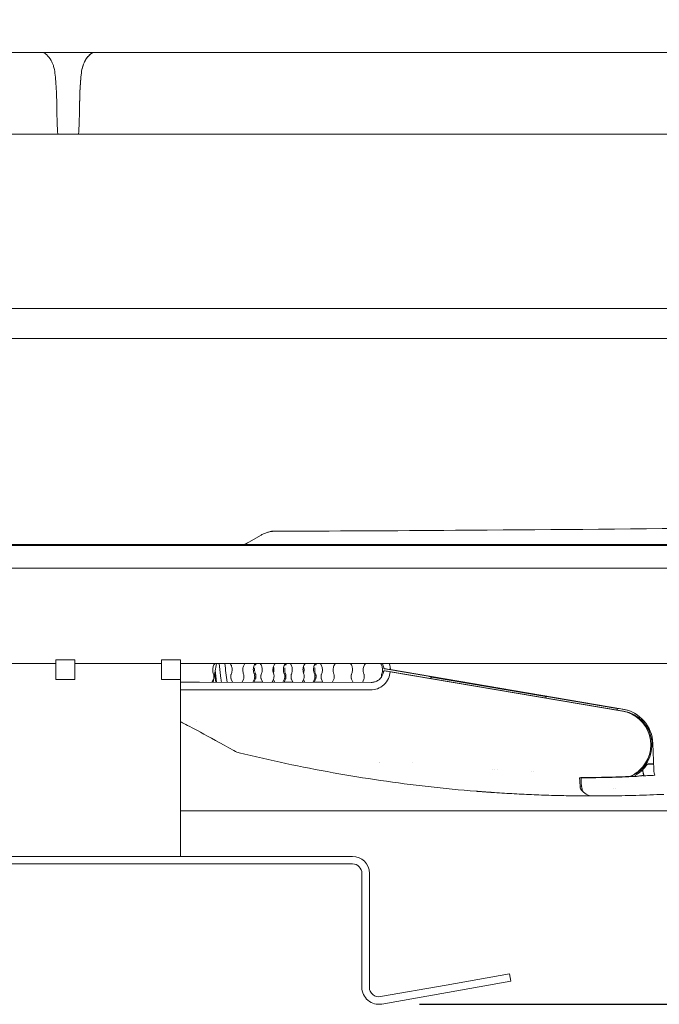
# Model space of a CAD drawing. Units: millimetres. Extents: x 0 to 4200, y 0 to 2970.
# Drawn here: x 2376 to 2545, y 2034 to 2294 of the extents above; entities that cross this region are included whole.
import ezdxf

# ---------------------------------------------------------------- set-up
doc = ezdxf.new("R2010")
doc.units = ezdxf.units.MM
doc.header["$LTSCALE"] = 10
doc.layers.add('Dimensions(ISO)', color=1, linetype='Continuous', lineweight=25, true_color=0xff0000)
doc.layers.add('Visible Edges(ISO)', color=7, linetype='Continuous', lineweight=20, true_color=0x262659)
doc.styles.add('Ropox', font='arial.ttf')
doc.dimstyles.new('Ropox', dxfattribs={"dimscale": 10, "dimtxt": 3.5, "dimasz": 2.5, "dimexe": 3.175, "dimexo": 1, "dimgap": 0.762, "dimtad": 1, "dimdec": 0, "dimlfac": 0.1, "dimrnd": 1e-08, "dimtxsty": 'Ropox', "dimcen": 0.09, "dimdle": 10, "dimclrd": 1, "dimclre": 1, "dimclrt": 1, "dimadec": 1, "dimazin": 2, "dimtfac": 1, "dimtmove": 0, "dimatfit": 3, "dimfxl": 1, "dimtolj": 1, "dimtzin": 0, "dimlwd": 25, "dimlwe": 25, "dimarcsym": 0})

# ---------------------------------------------------------------- blocks, each defined once
blk = doc.blocks.new('*D10')
at = {"layer": 'Defpoints', "color": 0, "linetype": 'Continuous', "transparency": 16777216}
for p in [(3088.37, 2460.47), (2471.65, 2033.85), (3628.68, 2033.85)]:
    blk.add_point(p, dxfattribs=at)
at = {"layer": 'Dimensions(ISO)', "color": 1, "linetype": 'Continuous', "lineweight": 25, "transparency": 16777216}
for p, q in [((3098.37, 2460.47), (3660.43, 2460.47)), ((3628.68, 2435.47), (3628.68, 2058.85)), ((2481.65, 2033.85), (3660.43, 2033.85))]:
    blk.add_line(p, q, dxfattribs=at)
at = {"layer": 'Dimensions(ISO)', "color": 1, "linetype": 'Continuous', "transparency": 16777216}
for points in [[(3624.52, 2435.47), (3632.85, 2435.47), (3628.68, 2460.47)], [(3624.52, 2058.85), (3632.85, 2058.85), (3628.68, 2033.85)]]:
    blk.add_solid(points, dxfattribs=at)
at = {"layer": 'Dimensions(ISO)', "color": 1, "linetype": 'Continuous', "lineweight": 25, "transparency": 16777216, "insert": (3585.3, 2189.27), "char_height": 35, "attachment_point": 1, "rotation": 90, "style": 'Ropox'}
blk.add_mtext('\\A1;43cm', dxfattribs=at)

msp = doc.modelspace()

# ---------------------------------------------------------------- linework, layer by layer
at = {"layer": 'Visible Edges(ISO)'}
for p, q in [((2077.87, 2285.48), (2698.87, 2285.48)), ((2698.87, 2263.92), (2077.87, 2263.92)), ((2077.87, 2217.77), (2698.87, 2217.77)), ((2077.87, 2209.92), (2698.87, 2209.92)), ((2436.44, 2156), (2439.72, 2157.89)), ((2663.64, 2155.17), (2077.87, 2155.17)), ((2626.37, 2155.42), (2150.37, 2155.42)), ((2663.64, 2149.17), (2077.87, 2149.17)), ((2362.37, 2123.92), (2385.37, 2123.92)), ((2385.37, 2124.87), (2385.37, 2119.68)), ((2390.37, 2124.87), (2385.37, 2124.87)), ((2390.37, 2124.87), (2390.37, 2119.68)), ((2390.37, 2123.92), (2413.37, 2123.92)), ((2413.37, 2124.87), (2413.37, 2119.68)), ((2418.37, 2124.87), (2413.37, 2124.87)), ((2418.37, 2124.87), (2418.37, 2119.68)), ((2418.37, 2123.92), (3061.5, 2123.92)), ((2427.9, 2123.92), (2427.01, 2118.98)), ((2428.63, 2123.92), (2429.06, 2119.94)), ((2472.28, 2122.57), (2472.33, 2122.53)), ((2472.45, 2122.48), (2483.95, 2120.54)), ((2427.09, 2119.8), (2426.69, 2118.98)), ((2427.19, 2120.77), (2427.18, 2120.18)), ((2427.46, 2121.5), (2427.46, 2121.5)), ((2427.58, 2122.18), (2427.58, 2122.18)), ((2427.58, 2122.15), (2427.93, 2118.98)), ((2431.7, 2120.74), (2431.7, 2120.2)), ((2431.79, 2119.82), (2432.17, 2118.97)), ((2435.05, 2119.79), (2434.66, 2118.97)), ((2435.15, 2120.76), (2435.14, 2120.17)), ((2437.92, 2119.84), (2437.53, 2118.96)), ((2438.22, 2119.86), (2437.8, 2118.96)), ((2438, 2120.22), (2437.99, 2120.81)), ((2438.3, 2120.78), (2438.3, 2120.24)), ((2439.67, 2120.73), (2439.67, 2120.19)), ((2439.75, 2119.81), (2440.14, 2118.96)), ((2443.02, 2119.78), (2442.62, 2118.96)), ((2443.12, 2120.75), (2443.11, 2120.16)), ((2445.88, 2119.83), (2445.49, 2118.96)), ((2446.18, 2119.85), (2445.77, 2118.95)), ((2445.96, 2120.21), (2445.95, 2120.8)), ((2446.27, 2120.78), (2446.27, 2120.23)), ((2447.63, 2120.72), (2447.63, 2120.18)), ((2447.71, 2119.8), (2448.1, 2118.95)), ((2450.98, 2119.77), (2450.58, 2118.95)), ((2451.08, 2120.75), (2451.07, 2120.15)), ((2453.85, 2119.82), (2453.45, 2118.95)), ((2454.15, 2119.84), (2453.73, 2118.95)), ((2453.92, 2120.2), (2453.91, 2120.79)), ((2454.23, 2120.77), (2454.23, 2120.23)), ((2455.59, 2120.71), (2455.59, 2120.17)), ((2455.67, 2119.79), (2456.06, 2118.94)), ((2458.94, 2119.76), (2458.55, 2118.94)), ((2459.04, 2120.74), (2459.03, 2120.14)), ((2463.56, 2120.7), (2463.56, 2120.16)), ((2463.64, 2119.78), (2464.03, 2118.93)), ((2466.91, 2119.75), (2466.51, 2118.93)), ((2467.01, 2120.73), (2467, 2120.13)), ((2471.52, 2120.69), (2471.52, 2120.3)), ((2472.36, 2122.01), (2472.49, 2122.01)), ((2472.54, 2122.01), (2535.64, 2111.33)), ((2535.35, 2111.33), (2473.86, 2121.73)), ((2535.44, 2111.87), (2473.91, 2122.3)), ((2484.75, 2120.32), (2484.3, 2120.47)), ((2484.49, 2119.98), (2484.75, 2120.32)), ((2484.75, 2120.32), (2514.95, 2115.21)), ((2390.37, 2119.68), (2385.37, 2119.68)), ((2418.37, 2119.68), (2413.37, 2119.68)), ((2418.37, 2075.42), (2418.37, 2119.68)), ((2423.33, 2118.98), (2468.85, 2118.93)), ((2423.42, 2118.98), (2468.91, 2118.93)), ((2429.17, 2119.33), (2429.25, 2118.97)), ((2437.83, 2119.02), (2440.11, 2119.01)), ((2440.11, 2119.02), (2437.83, 2119.02)), ((2442.64, 2119.01), (2443.31, 2119.01)), ((2443.31, 2119.01), (2442.65, 2119.01)), ((2443.33, 2118.96), (2442.98, 2119.7)), ((2445.79, 2119.01), (2448.08, 2119.01)), ((2448.08, 2119.01), (2445.79, 2119.01)), ((2450.61, 2119), (2451.27, 2119)), ((2451.27, 2119), (2450.61, 2119)), ((2451.3, 2118.95), (2450.94, 2119.69)), ((2453.76, 2119), (2456.04, 2119)), ((2456.04, 2119), (2453.76, 2119)), ((2423.14, 2116.98), (2468.66, 2116.93)), ((2514.94, 2115.24), (2515.02, 2114.82)), ((2515.22, 2115.2), (2533.84, 2112.05)), ((2534.1, 2112.04), (2533.8, 2111.64)), ((2534.42, 2111.99), (2535.73, 2111.77)), ((2422.57, 2108.62), (2422.57, 2108.62)), ((2543.38, 2102.77), (2543.62, 2095.88)), ((2471.06, 2097.75), (2471.05, 2097.75)), ((2471.09, 2097.75), (2471.08, 2097.75)), ((2479.65, 2097.63), (2479.65, 2097.63)), ((2541.97, 2097.3), (2541.99, 2097.31)), ((2542.17, 2097.34), (2543.57, 2097.34)), ((2542.19, 2097.35), (2543.57, 2097.35)), ((2501.03, 2095.83), (2501.03, 2095.83)), ((2501.57, 2095.8), (2501.57, 2095.8)), ((2502.23, 2095.77), (2502.23, 2095.77)), ((2511.18, 2095.41), (2511.18, 2095.41)), ((2511.67, 2095.39), (2511.67, 2095.39)), ((2538.65, 2094.31), (2538.71, 2094.03)), ((2540.4, 2095.58), (2540.43, 2095.59)), ((2540.7, 2095.44), (2540.9, 2094.52)), ((2540.72, 2095.46), (2540.95, 2094.45)), ((2543.85, 2094.36), (2543.7, 2094.93)), ((2524.68, 2091.43), (2524.68, 2091.43)), ((2526.99, 2088.89), (2526.99, 2088.89)), ((2532.89, 2090.79), (2532.89, 2090.79)), ((2533.55, 2090.81), (2533.55, 2090.81)), ((2418.37, 2084.92), (2558.5, 2084.92)), ((2312.87, 2072.92), (2463.87, 2072.92)), ((2418.37, 2075.42), (2418.37, 2072.92)), ((2312.87, 2070.92), (2463.87, 2070.92)), ((2466.37, 2038.29), (2466.37, 2068.42)), ((2468.37, 2038.29), (2468.37, 2068.42)), ((2488.67, 2038.89), (2505.41, 2041.84)), ((2505.76, 2039.87), (2505.41, 2041.84)), ((2505.76, 2039.87), (2489.02, 2036.92)), ((2488.67, 2038.89), (2471.3, 2035.82)), ((2471.65, 2033.85), (2489.02, 2036.92))]:
    msp.add_line(p, q, dxfattribs=at)
at = {"layer": 'Visible Edges(ISO)', "flags": 128}
msp.add_lwpolyline([(2537.69, 2094.17), (2537.67, 2094.16), (2537.66, 2094.15), (2537.64, 2094.15), (2537.63, 2094.14), (2537.61, 2094.14), (2537.6, 2094.13), (2537.58, 2094.12), (2537.57, 2094.12), (2537.56, 2094.11), (2537.54, 2094.11), (2537.53, 2094.1), (2537.52, 2094.1), (2537.5, 2094.09), (2537.49, 2094.09), (2537.48, 2094.08), (2537.47, 2094.08), (2537.46, 2094.08), (2537.45, 2094.07), (2537.44, 2094.07), (2537.43, 2094.06), (2537.42, 2094.06), (2537.41, 2094.06), (2537.4, 2094.05), (2537.4, 2094.05)], dxfattribs=at)
at = {"layer": 'Visible Edges(ISO)'}
for centre, radius, start, end in [((2432.44, 2162.92), 8, 290.3641, 300), ((2463.87, 2068.42), 4.5, 0, 90), ((2463.87, 2068.42), 2.5, 0, 90), ((2470.87, 2038.29), 4.5, 180, 280), ((2470.87, 2038.29), 2.5, 180, 280)]:
    msp.add_arc(centre, radius, start, end, dxfattribs=at)
for centre, major_axis, ratio, start_param, end_param in [((2472.5, 2122.78), (0.02, 0.3), 0.996233, 2.614885, 3.042357), ((2426.28, 2120.18), (-0.594, -0.686), 0.97863, 1.840661, 2.277275), ((2426.29, 2120.77), (0.561, 0.715), 0.977895, 5.366307, 5.790914), ((2434.25, 2120.17), (-0.594, -0.686), 0.97863, 1.840661, 2.277275), ((2434.26, 2120.76), (0.561, 0.715), 0.977895, 5.366277, 5.790886), ((2437.09, 2120.81), (-0.494, 0.758), 0.986685, 4.141299, 4.565924), ((2437.1, 2120.21), (0.555, -0.713), 0.987173, 0.481797, 0.918415), ((2442.21, 2120.16), (-0.594, -0.686), 0.97863, 1.840661, 2.277275), ((2442.22, 2120.75), (0.561, 0.715), 0.977895, 5.366277, 5.790886), ((2445.05, 2120.8), (-0.494, 0.758), 0.986685, 4.141298, 4.565925), ((2445.06, 2120.21), (0.555, -0.713), 0.987173, 0.481797, 0.918415), ((2450.17, 2120.15), (-0.594, -0.686), 0.97863, 1.840661, 2.277275), ((2450.18, 2120.75), (0.561, 0.715), 0.977895, 5.366277, 5.790886), ((2453.02, 2120.79), (-0.494, 0.758), 0.986685, 4.141299, 4.565923), ((2453.03, 2120.2), (0.555, -0.713), 0.987173, 0.481797, 0.918415), ((2458.14, 2120.14), (-0.594, -0.686), 0.97863, 1.840661, 2.277275), ((2458.15, 2120.74), (0.561, 0.715), 0.977895, 5.366277, 5.790886), ((2466.1, 2120.13), (-0.594, -0.686), 0.97863, 1.840661, 2.277275), ((2466.11, 2120.73), (0.561, 0.715), 0.977895, 5.366291, 5.790901), ((2472.49, 2121.71), (-0.075, 0.291), 0.994751, 5.864445, 6.034714), ((2483.96, 2120.53), (0.334, -0.057), 0.016467, 0.102375, 1.62233), ((2424.02, 2118.98), (-7.26, 0.01), 0.000434, 0.678423, 1.474831), ((2424.02, 2118.98), (6.26, -0.01), 0.000434, 3.585444, 4.616424), ((2434.56, 2119.02), (7.26, -0.01), 0.000434, 1.513142, 1.513144), ((2434.56, 2119.02), (-6.26, 0.01), 0.000434, 4.645508, 4.645511), ((2424.02, 2116.98), (9.21, -0.01), 0.000434, 4.051755, 4.616424), ((2515.26, 2115.19), (-0.314, 0.054), 0.017434, 4.813188, 6.289394), ((2533.82, 2112.05), (0.334, -0.057), 0.01642, 4.779678, 5.605359), ((2534.43, 2111.98), (0.334, -0.057), 0.016455, 1.622191, 3.132938), ((2533.88, 2102.45), (2.25, -8.72), 0.994751, 0.467775, 2.722783), ((2533.88, 2102.46), (-2.39, 9.25), 0.994751, 4.493398, 5.864244), ((2534.17, 2102.45), (2.25, -8.72), 0.994751, 0.148936, 2.722783), ((2534.19, 2102.46), (-2.36, 9.14), 0.994751, 5.678245, 5.864244), ((2542.17, 2096.84), (-0.133, 0.482), 0.995046, 6.01341, 6.976133), ((2542.19, 2096.85), (-0.133, 0.482), 0.995046, 6.013419, 6.438326), ((2462.76, 2532.32), (99.47, -433.74), 0.885414, 6.222405, 6.225358), ((2540.23, 2094.05), (-0.764, -0.017), 0.254468, 5.068046, 5.2127), ((2540.5, 2095.4), (-0.035, 0.197), 0.994925, 4.754504, 6.84707), ((2540.53, 2095.42), (0.035, -0.197), 0.994925, 1.611788, 3.472712), ((2540.7, 2094.48), (-0.063, 0.199), 0.953038, 2.892768, 4.614755), ((2540.75, 2094.41), (-0.063, 0.199), 0.953038, 2.899139, 4.614755), ((2543.68, 2095.9), (0.034, -1), 0.061007, 4.735049, 6.023704), ((3272.08, 2087.1), (-748.15, 9.32), 0.252331, 0.014752, 0.028189), ((2524.78, 2090.72), (-0.186, -0.074), 0.997291, 6.282107, 6.282158)]:
    msp.add_ellipse(centre, major_axis=major_axis, ratio=ratio, start_param=start_param, end_param=end_param, dxfattribs=at)
for points, knots in [([(2385.64, 2271.38), (2385.62, 2272.44), (2385.6, 2273.48), (2385.53, 2275.45), (2385.48, 2276.37), (2385.37, 2278.07), (2385.3, 2278.82), (2385.14, 2280.2), (2385.07, 2280.79), (2384.79, 2281.87), (2384.7, 2282.22), (2384.3, 2283.14), (2384.1, 2283.6), (2383.24, 2284.64), (2382.84, 2285.07), (2382.22, 2285.48)], [0, 0, 0, 0, 0.30801, 0.30801, 0.61602, 0.61602, 0.92403, 0.92403, 1.232039, 1.232039, 1.360349, 1.360349, 1.444056, 1.444056, 1.486659, 1.486659, 1.486659, 1.486659]), ([(2391.66, 2271.38), (2391.68, 2272.44), (2391.7, 2273.48), (2391.77, 2275.45), (2391.82, 2276.37), (2391.93, 2278.07), (2391.99, 2278.82), (2392.16, 2280.2), (2392.23, 2280.79), (2392.51, 2281.87), (2392.6, 2282.22), (2393, 2283.14), (2393.2, 2283.6), (2394.06, 2284.64), (2394.46, 2285.07), (2395.08, 2285.48)], [0, 0, 0, 0, 0.30801, 0.30801, 0.61602, 0.61602, 0.92403, 0.92403, 1.232039, 1.232039, 1.360349, 1.360349, 1.444056, 1.444056, 1.486659, 1.486659, 1.486659, 1.486659]), ([(2395.08, 2285.48), (2395.08, 2285.47), (2395.07, 2285.46), (2394.52, 2285.1), (2394.16, 2284.74), (2393.5, 2283.98), (2393.28, 2283.62), (2392.9, 2282.93), (2392.78, 2282.64), (2392.55, 2282.02), (2392.47, 2281.74), (2392.24, 2280.81), (2392.17, 2280.26), (2392.01, 2278.95), (2391.94, 2278.21), (2391.83, 2276.54), (2391.78, 2275.62), (2391.71, 2273.67), (2391.68, 2272.63), (2391.66, 2271.51), (2391.66, 2271.45), (2391.66, 2271.38)], [0.159911, 0.159911, 0.159911, 0.159911, 0.160578, 0.160578, 0.197237, 0.197237, 0.24923, 0.24923, 0.318574, 0.318574, 0.422264, 0.422264, 0.703722, 0.703722, 1.011737, 1.011737, 1.319752, 1.319752, 1.627767, 1.627767, 1.646779, 1.646779, 1.646779, 1.646779]), ([(2385.9, 2263.92), (2385.84, 2264.86), (2385.78, 2265.93), (2385.69, 2268.36), (2385.66, 2269.76), (2385.64, 2271.25), (2385.64, 2271.32), (2385.64, 2271.38)], [1.3775694, 1.3775694, 1.3775694, 1.3775694, 1.7735507, 1.7735507, 2.2219655, 2.2219655, 2.2420738, 2.2420738, 2.2420738, 2.2420738]), ([(2385.9, 2263.92), (2385.84, 2264.87), (2385.78, 2265.94), (2385.69, 2268.39), (2385.66, 2269.8), (2385.64, 2271.28), (2385.64, 2271.33), (2385.64, 2271.38)], [1.3791014, 1.3791014, 1.3791014, 1.3791014, 1.7773476, 1.7773476, 2.2257291, 2.2257291, 2.2419076, 2.2419076, 2.2419076, 2.2419076]), ([(2391.4, 2263.92), (2391.46, 2264.87), (2391.52, 2265.94), (2391.61, 2268.39), (2391.64, 2269.8), (2391.66, 2271.28), (2391.66, 2271.33), (2391.66, 2271.38)], [1.3791014, 1.3791014, 1.3791014, 1.3791014, 1.7773476, 1.7773476, 2.2257291, 2.2257291, 2.2419076, 2.2419076, 2.2419076, 2.2419076]), ([(2698.87, 2161.84), (2674.53, 2161.38), (2650.13, 2160.96), (2580.95, 2159.94), (2536.05, 2159.44), (2474.9, 2159.04), (2458.69, 2158.95), (2442.47, 2158.9)], [66.041799, 66.041799, 66.041799, 66.041799, 73.4062, 73.4062, 86.899329, 86.899329, 91.765502, 91.765502, 91.765502, 91.765502]), ([(2442.84, 2158.9), (2442.79, 2158.89), (2442.71, 2158.88), (2442.51, 2158.86), (2442.41, 2158.85), (2442.18, 2158.81), (2442.04, 2158.78), (2441.65, 2158.69), (2441.36, 2158.61), (2440.76, 2158.4), (2440.45, 2158.27), (2440, 2158.05), (2439.86, 2157.97), (2439.72, 2157.89)], [0.6864369, 0.6864369, 0.6864369, 0.6864369, 0.8134335, 0.8134335, 0.8972397, 0.8972397, 0.9754454, 0.9754454, 1.0928832, 1.0928832, 1.2022497, 1.2022497, 1.2537135, 1.2537135, 1.2537135, 1.2537135]), ([(2427.12, 2121.14), (2426.98, 2121.46), (2426.91, 2121.8), (2426.88, 2122.58), (2426.97, 2122.93), (2427.16, 2123.44), (2427.29, 2123.69), (2427.47, 2123.92)], [0.0000606, 0.0000606, 0.0000606, 0.0000606, 0.105157, 0.105157, 0.2377983, 0.2377983, 0.3914615, 0.3914615, 0.3914615, 0.3914615]), ([(2431.78, 2121.1), (2431.91, 2121.38), (2431.99, 2121.69), (2432.05, 2122.3), (2432.03, 2122.62), (2431.9, 2123.21), (2431.78, 2123.5), (2431.59, 2123.82), (2431.56, 2123.87), (2431.52, 2123.92)], [0, 0, 0, 0, 0.0927128, 0.0927128, 0.1848952, 0.1848952, 0.2760385, 0.2760385, 0.2949019, 0.2949019, 0.2949019, 0.2949019]), ([(2435.08, 2121.13), (2434.95, 2121.44), (2434.87, 2121.77), (2434.84, 2122.58), (2434.95, 2122.95), (2435.13, 2123.45), (2435.27, 2123.7), (2435.44, 2123.92)], [0.0000611, 0.0000611, 0.0000611, 0.0000611, 0.1020247, 0.1020247, 0.2470979, 0.2470979, 0.4162329, 0.4162329, 0.4162329, 0.4162329]), ([(2438.13, 2123.92), (2438.03, 2123.78), (2437.94, 2123.62), (2437.71, 2123.09), (2437.64, 2122.73), (2437.64, 2122.16), (2437.66, 2121.96), (2437.75, 2121.56), (2437.82, 2121.37), (2437.9, 2121.18)], [0.9928092, 0.9928092, 0.9928092, 0.9928092, 1.0628568, 1.0628568, 1.1795614, 1.1795614, 1.2450286, 1.2450286, 1.3104264, 1.3104264, 1.3104264, 1.3104264]), ([(2438.01, 2122.78), (2437.99, 2122.64), (2437.98, 2122.49), (2437.97, 2122.16), (2437.99, 2121.96), (2438.03, 2121.77)], [0.3240279, 0.3240279, 0.3240279, 0.3240279, 0.3675476, 0.3675476, 0.4253057, 0.4253057, 0.4253057, 0.4253057]), ([(2439.75, 2121.09), (2439.87, 2121.38), (2439.95, 2121.68), (2440.01, 2122.29), (2439.99, 2122.61), (2439.86, 2123.21), (2439.74, 2123.49), (2439.55, 2123.81), (2439.52, 2123.87), (2439.48, 2123.92)], [0, 0, 0, 0, 0.0927128, 0.0927128, 0.1848952, 0.1848952, 0.2760385, 0.2760385, 0.2960157, 0.2960157, 0.2960157, 0.2960157]), ([(2443.41, 2123.92), (2443.2, 2123.65), (2443.06, 2123.36), (2442.89, 2122.87), (2442.81, 2122.53), (2442.84, 2121.77), (2442.91, 2121.43), (2443.05, 2121.13)], [-0.3845055, -0.3845055, -0.3845055, -0.3845055, -0.2325567, -0.2325567, -0.1024493, -0.1024493, -0.0000611, -0.0000611, -0.0000611, -0.0000611]), ([(2442.96, 2121.35), (2443.01, 2121.49), (2443.04, 2121.62), (2443.11, 2121.96), (2443.12, 2122.17), (2443.1, 2122.63), (2443.06, 2122.88), (2442.98, 2123.13)], [0.0194298, 0.0194298, 0.0194298, 0.0194298, 0.062618, 0.062618, 0.125302, 0.125302, 0.2029952, 0.2029952, 0.2029952, 0.2029952]), ([(2446.1, 2123.92), (2446, 2123.78), (2445.9, 2123.61), (2445.68, 2123.08), (2445.6, 2122.72), (2445.6, 2122.15), (2445.63, 2121.95), (2445.71, 2121.55), (2445.78, 2121.36), (2445.87, 2121.17)], [0.9912735, 0.9912735, 0.9912735, 0.9912735, 1.0628568, 1.0628568, 1.1795614, 1.1795614, 1.2450287, 1.2450287, 1.3104265, 1.3104265, 1.3104265, 1.3104265]), ([(2445.98, 2122.78), (2445.95, 2122.63), (2445.94, 2122.49), (2445.94, 2122.15), (2445.95, 2121.95), (2445.99, 2121.76)], [0.3240279, 0.3240279, 0.3240279, 0.3240279, 0.3675476, 0.3675476, 0.4253062, 0.4253062, 0.4253062, 0.4253062]), ([(2447.71, 2121.09), (2447.84, 2121.37), (2447.92, 2121.67), (2447.98, 2122.29), (2447.96, 2122.6), (2447.82, 2123.2), (2447.71, 2123.49), (2447.52, 2123.81), (2447.48, 2123.87), (2447.44, 2123.92)], [0, 0, 0, 0, 0.0927128, 0.0927128, 0.1848952, 0.1848952, 0.2760385, 0.2760385, 0.2971324, 0.2971324, 0.2971324, 0.2971324]), ([(2451.01, 2121.12), (2450.93, 2121.3), (2450.87, 2121.5), (2450.79, 2121.9), (2450.78, 2122.11), (2450.8, 2122.67), (2450.89, 2123.03), (2451.14, 2123.59), (2451.26, 2123.77), (2451.38, 2123.92)], [0.0000611, 0.0000611, 0.0000611, 0.0000611, 0.0622974, 0.0622974, 0.1246606, 0.1246606, 0.2346716, 0.2346716, 0.3097791, 0.3097791, 0.3097791, 0.3097791]), ([(2450.92, 2121.34), (2450.97, 2121.48), (2451.01, 2121.61), (2451.07, 2121.95), (2451.08, 2122.16), (2451.07, 2122.62), (2451.02, 2122.87), (2450.94, 2123.12)], [0.0194298, 0.0194298, 0.0194298, 0.0194298, 0.062618, 0.062618, 0.125302, 0.125302, 0.2029952, 0.2029952, 0.2029952, 0.2029952]), ([(2454.07, 2123.92), (2453.97, 2123.78), (2453.87, 2123.61), (2453.64, 2123.07), (2453.57, 2122.71), (2453.57, 2122.14), (2453.59, 2121.94), (2453.68, 2121.54), (2453.74, 2121.35), (2453.83, 2121.16)], [0.9897243, 0.9897243, 0.9897243, 0.9897243, 1.0628569, 1.0628569, 1.1795615, 1.1795615, 1.2450287, 1.2450287, 1.3104265, 1.3104265, 1.3104265, 1.3104265]), ([(2453.94, 2122.77), (2453.92, 2122.62), (2453.9, 2122.48), (2453.9, 2122.14), (2453.92, 2121.94), (2453.95, 2121.75)], [0.3240279, 0.3240279, 0.3240279, 0.3240279, 0.3675476, 0.3675476, 0.425306, 0.425306, 0.425306, 0.425306]), ([(2455.67, 2121.08), (2455.8, 2121.36), (2455.88, 2121.66), (2455.94, 2122.28), (2455.92, 2122.59), (2455.79, 2123.19), (2455.67, 2123.48), (2455.48, 2123.8), (2455.44, 2123.86), (2455.39, 2123.92)], [0, 0, 0, 0, 0.0927128, 0.0927128, 0.1848952, 0.1848952, 0.2760385, 0.2760385, 0.2982519, 0.2982519, 0.2982519, 0.2982519]), ([(2459.35, 2123.92), (2459.26, 2123.81), (2459.18, 2123.69), (2458.93, 2123.25), (2458.82, 2122.91), (2458.74, 2122.31), (2458.74, 2122.06), (2458.81, 2121.57), (2458.87, 2121.33), (2458.97, 2121.11)], [-0.3027228, -0.3027228, -0.3027228, -0.3027228, -0.2575134, -0.2575134, -0.1503725, -0.1503725, -0.0751951, -0.0751951, -0.0000611, -0.0000611, -0.0000611, -0.0000611]), ([(2463.64, 2121.07), (2463.76, 2121.35), (2463.84, 2121.65), (2463.9, 2122.27), (2463.88, 2122.58), (2463.75, 2123.18), (2463.63, 2123.47), (2463.44, 2123.79), (2463.39, 2123.86), (2463.35, 2123.92)], [0, 0, 0, 0, 0.0927128, 0.0927128, 0.1848952, 0.1848952, 0.2760385, 0.2760385, 0.2993745, 0.2993745, 0.2993745, 0.2993745]), ([(2467.32, 2123.92), (2467.24, 2123.82), (2467.16, 2123.71), (2466.91, 2123.29), (2466.79, 2122.94), (2466.7, 2122.34), (2466.7, 2122.08), (2466.77, 2121.58), (2466.83, 2121.33), (2466.93, 2121.1)], [-0.3034442, -0.3034442, -0.3034442, -0.3034442, -0.2623092, -0.2623092, -0.1554269, -0.1554269, -0.0776602, -0.0776602, -0.0000607, -0.0000607, -0.0000607, -0.0000607]), ([(2471.6, 2121.06), (2471.72, 2121.34), (2471.81, 2121.65), (2471.87, 2122.26), (2471.85, 2122.57), (2471.71, 2123.17), (2471.6, 2123.46), (2471.4, 2123.79), (2471.35, 2123.86), (2471.31, 2123.92)], [0, 0, 0, 0, 0.0927128, 0.0927128, 0.1848952, 0.1848952, 0.2760385, 0.2760385, 0.3005, 0.3005, 0.3005, 0.3005]), ([(2472.16, 2122.76), (2472.1, 2123.14), (2471.97, 2123.51), (2471.77, 2123.88), (2471.75, 2123.9), (2471.74, 2123.92)], [-0.06749181, -0.06749181, -0.06749181, -0.06749181, -0.05297238, -0.05297238, -0.05193646, -0.05193646, -0.05193646, -0.05193646]), ([(2472.16, 2122.76), (2472.16, 2122.75), (2472.16, 2122.74), (2472.17, 2122.72), (2472.17, 2122.7), (2472.19, 2122.66), (2472.21, 2122.64), (2472.24, 2122.6), (2472.26, 2122.58), (2472.32, 2122.54), (2472.35, 2122.53), (2472.39, 2122.52)], [-0.05001286, -0.05001286, -0.05001286, -0.05001286, -0.04594873, -0.04594873, -0.04087656, -0.04087656, -0.03088341, -0.03088341, -0.0188801, -0.0188801, -0.00002536, -0.00002536, -0.00002536, -0.00002536]), ([(2473.91, 2122.3), (2473.65, 2122.34), (2473.38, 2122.38), (2472.88, 2122.45), (2472.64, 2122.49), (2472.39, 2122.52)], [-0.2344212, -0.2344212, -0.2344212, -0.2344212, -0.1124693, -0.1124693, -0.0000254, -0.0000254, -0.0000254, -0.0000254]), ([(2473.61, 2123.92), (2473.62, 2123.88), (2473.64, 2123.84), (2473.73, 2123.55), (2473.79, 2123.31), (2473.86, 2122.93), (2473.87, 2122.8), (2473.89, 2122.61), (2473.9, 2122.55), (2473.9, 2122.46), (2473.9, 2122.42), (2473.91, 2122.36), (2473.91, 2122.33), (2473.91, 2122.3)], [0.18270585, 0.18270585, 0.18270585, 0.18270585, 0.18645086, 0.18645086, 0.20766951, 0.20766951, 0.21828198, 0.21828198, 0.22358909, 0.22358909, 0.2262425, 0.2262425, 0.22907575, 0.22907575, 0.22907575, 0.22907575]), ([(2431.7, 2120.74), (2431.7, 2120.76), (2431.71, 2120.79), (2431.71, 2120.84), (2431.71, 2120.86), (2431.72, 2120.91), (2431.73, 2120.94), (2431.74, 2120.99), (2431.75, 2121.01), (2431.76, 2121.06), (2431.77, 2121.08), (2431.78, 2121.1)], [3.1468587, 3.1468587, 3.1468587, 3.1468587, 3.2303046, 3.2303046, 3.3137504, 3.3137504, 3.3971963, 3.3971963, 3.4806421, 3.4806421, 3.564088, 3.564088, 3.564088, 3.564088]), ([(2431.79, 2119.82), (2431.77, 2119.84), (2431.76, 2119.87), (2431.75, 2119.91), (2431.74, 2119.94), (2431.73, 2119.99), (2431.72, 2120.02), (2431.71, 2120.07), (2431.71, 2120.09), (2431.7, 2120.15), (2431.7, 2120.17), (2431.7, 2120.2)], [2.7101675, 2.7101675, 2.7101675, 2.7101675, 2.7975279, 2.7975279, 2.8848883, 2.8848883, 2.9722486, 2.9722486, 3.059609, 3.059609, 3.1469694, 3.1469694, 3.1469694, 3.1469694]), ([(2438.09, 2121.53), (2438.09, 2121.5), (2438.1, 2121.47), (2438.14, 2121.35), (2438.18, 2121.25), (2438.22, 2121.15)], [0.45001339, 0.45001339, 0.45001339, 0.45001339, 0.45906257, 0.45906257, 0.49080073, 0.49080073, 0.49080073, 0.49080073]), ([(2438.3, 2120.78), (2438.3, 2120.81), (2438.3, 2120.83), (2438.3, 2120.88), (2438.29, 2120.91), (2438.29, 2120.96), (2438.28, 2120.98), (2438.27, 2121.03), (2438.26, 2121.06), (2438.24, 2121.1), (2438.23, 2121.13), (2438.22, 2121.15)], [0.0052678, 0.0052678, 0.0052678, 0.0052678, 0.0889763, 0.0889763, 0.1726848, 0.1726848, 0.2563933, 0.2563933, 0.3401017, 0.3401017, 0.4238102, 0.4238102, 0.4238102, 0.4238102]), ([(2438.22, 2119.86), (2438.23, 2119.89), (2438.24, 2119.91), (2438.26, 2119.96), (2438.27, 2119.99), (2438.28, 2120.04), (2438.29, 2120.06), (2438.29, 2120.11), (2438.3, 2120.14), (2438.3, 2120.19), (2438.3, 2120.22), (2438.3, 2120.24)], [5.851762, 5.851762, 5.851762, 5.851762, 5.9391217, 5.9391217, 6.0264813, 6.0264813, 6.113841, 6.113841, 6.2012006, 6.2012006, 6.2885603, 6.2885603, 6.2885603, 6.2885603]), ([(2439.67, 2120.73), (2439.67, 2120.76), (2439.67, 2120.78), (2439.67, 2120.83), (2439.68, 2120.85), (2439.69, 2120.9), (2439.69, 2120.93), (2439.7, 2120.98), (2439.71, 2121), (2439.73, 2121.05), (2439.74, 2121.07), (2439.75, 2121.09)], [3.1468587, 3.1468587, 3.1468587, 3.1468587, 3.2303046, 3.2303046, 3.3137504, 3.3137504, 3.3971963, 3.3971963, 3.4806421, 3.4806421, 3.564088, 3.564088, 3.564088, 3.564088]), ([(2439.75, 2119.81), (2439.74, 2119.83), (2439.73, 2119.86), (2439.71, 2119.91), (2439.7, 2119.93), (2439.69, 2119.98), (2439.68, 2120.01), (2439.67, 2120.06), (2439.67, 2120.08), (2439.67, 2120.14), (2439.67, 2120.16), (2439.67, 2120.19)], [2.7101675, 2.7101675, 2.7101675, 2.7101675, 2.7975279, 2.7975279, 2.8848883, 2.8848883, 2.9722486, 2.9722486, 3.059609, 3.059609, 3.1469694, 3.1469694, 3.1469694, 3.1469694]), ([(2446.05, 2121.52), (2446.06, 2121.49), (2446.07, 2121.47), (2446.11, 2121.34), (2446.14, 2121.24), (2446.19, 2121.14)], [0.45001283, 0.45001283, 0.45001283, 0.45001283, 0.45906257, 0.45906257, 0.49080072, 0.49080072, 0.49080072, 0.49080072]), ([(2446.18, 2119.85), (2446.19, 2119.88), (2446.2, 2119.9), (2446.22, 2119.95), (2446.23, 2119.98), (2446.24, 2120.03), (2446.25, 2120.05), (2446.26, 2120.1), (2446.26, 2120.13), (2446.27, 2120.18), (2446.27, 2120.21), (2446.27, 2120.23)], [5.851762, 5.851762, 5.851762, 5.851762, 5.9391217, 5.9391217, 6.0264813, 6.0264813, 6.113841, 6.113841, 6.2012006, 6.2012006, 6.2885603, 6.2885603, 6.2885603, 6.2885603]), ([(2446.27, 2120.78), (2446.27, 2120.8), (2446.26, 2120.83), (2446.26, 2120.88), (2446.26, 2120.9), (2446.25, 2120.95), (2446.24, 2120.97), (2446.23, 2121.02), (2446.22, 2121.05), (2446.21, 2121.09), (2446.2, 2121.12), (2446.19, 2121.14)], [0.0052678, 0.0052678, 0.0052678, 0.0052678, 0.0889763, 0.0889763, 0.1726848, 0.1726848, 0.2563933, 0.2563933, 0.3401017, 0.3401017, 0.4238102, 0.4238102, 0.4238102, 0.4238102]), ([(2447.63, 2120.72), (2447.63, 2120.75), (2447.63, 2120.77), (2447.64, 2120.82), (2447.64, 2120.85), (2447.65, 2120.9), (2447.65, 2120.92), (2447.67, 2120.97), (2447.67, 2120.99), (2447.69, 2121.04), (2447.7, 2121.06), (2447.71, 2121.09)], [3.1468587, 3.1468587, 3.1468587, 3.1468587, 3.2303046, 3.2303046, 3.3137504, 3.3137504, 3.3971963, 3.3971963, 3.4806421, 3.4806421, 3.564088, 3.564088, 3.564088, 3.564088]), ([(2447.71, 2119.8), (2447.7, 2119.82), (2447.69, 2119.85), (2447.67, 2119.9), (2447.67, 2119.92), (2447.65, 2119.97), (2447.65, 2120), (2447.64, 2120.05), (2447.63, 2120.08), (2447.63, 2120.13), (2447.63, 2120.15), (2447.63, 2120.18)], [2.7101675, 2.7101675, 2.7101675, 2.7101675, 2.7975279, 2.7975279, 2.8848883, 2.8848883, 2.9722486, 2.9722486, 3.059609, 3.059609, 3.1469694, 3.1469694, 3.1469694, 3.1469694]), ([(2454.01, 2121.51), (2454.02, 2121.48), (2454.03, 2121.46), (2454.07, 2121.33), (2454.11, 2121.23), (2454.15, 2121.13)], [0.45001311, 0.45001311, 0.45001311, 0.45001311, 0.45906257, 0.45906257, 0.49080072, 0.49080072, 0.49080072, 0.49080072]), ([(2454.23, 2120.77), (2454.23, 2120.79), (2454.23, 2120.82), (2454.22, 2120.87), (2454.22, 2120.89), (2454.21, 2120.94), (2454.21, 2120.97), (2454.19, 2121.01), (2454.19, 2121.04), (2454.17, 2121.09), (2454.16, 2121.11), (2454.15, 2121.13)], [0.0052678, 0.0052678, 0.0052678, 0.0052678, 0.0889763, 0.0889763, 0.1726848, 0.1726848, 0.2563933, 0.2563933, 0.3401017, 0.3401017, 0.4238102, 0.4238102, 0.4238102, 0.4238102]), ([(2454.15, 2119.84), (2454.16, 2119.87), (2454.17, 2119.89), (2454.18, 2119.94), (2454.19, 2119.97), (2454.21, 2120.02), (2454.21, 2120.04), (2454.22, 2120.09), (2454.22, 2120.12), (2454.23, 2120.17), (2454.23, 2120.2), (2454.23, 2120.23)], [5.851762, 5.851762, 5.851762, 5.851762, 5.9391217, 5.9391217, 6.0264813, 6.0264813, 6.113841, 6.113841, 6.2012006, 6.2012006, 6.2885603, 6.2885603, 6.2885603, 6.2885603]), ([(2455.59, 2120.71), (2455.59, 2120.74), (2455.6, 2120.76), (2455.6, 2120.81), (2455.6, 2120.84), (2455.61, 2120.89), (2455.62, 2120.91), (2455.63, 2120.96), (2455.64, 2120.98), (2455.65, 2121.03), (2455.66, 2121.05), (2455.67, 2121.08)], [3.1468587, 3.1468587, 3.1468587, 3.1468587, 3.2303046, 3.2303046, 3.3137504, 3.3137504, 3.3971963, 3.3971963, 3.4806421, 3.4806421, 3.564088, 3.564088, 3.564088, 3.564088]), ([(2455.67, 2119.79), (2455.66, 2119.81), (2455.65, 2119.84), (2455.64, 2119.89), (2455.63, 2119.91), (2455.62, 2119.96), (2455.61, 2119.99), (2455.6, 2120.04), (2455.6, 2120.07), (2455.59, 2120.12), (2455.59, 2120.14), (2455.59, 2120.17)], [2.7101675, 2.7101675, 2.7101675, 2.7101675, 2.7975279, 2.7975279, 2.8848883, 2.8848883, 2.9722486, 2.9722486, 3.059609, 3.059609, 3.1469694, 3.1469694, 3.1469694, 3.1469694]), ([(2463.56, 2120.7), (2463.56, 2120.73), (2463.56, 2120.75), (2463.56, 2120.8), (2463.57, 2120.83), (2463.57, 2120.88), (2463.58, 2120.9), (2463.59, 2120.95), (2463.6, 2120.97), (2463.62, 2121.02), (2463.63, 2121.04), (2463.64, 2121.07)], [3.1468587, 3.1468587, 3.1468587, 3.1468587, 3.2303046, 3.2303046, 3.3137504, 3.3137504, 3.3971963, 3.3971963, 3.4806421, 3.4806421, 3.564088, 3.564088, 3.564088, 3.564088]), ([(2463.64, 2119.78), (2463.63, 2119.8), (2463.62, 2119.83), (2463.6, 2119.88), (2463.59, 2119.9), (2463.58, 2119.95), (2463.57, 2119.98), (2463.56, 2120.03), (2463.56, 2120.06), (2463.56, 2120.11), (2463.56, 2120.14), (2463.56, 2120.16)], [2.7101675, 2.7101675, 2.7101675, 2.7101675, 2.7975279, 2.7975279, 2.8848883, 2.8848883, 2.9722486, 2.9722486, 3.059609, 3.059609, 3.1469694, 3.1469694, 3.1469694, 3.1469694]), ([(2468.66, 2116.93), (2469.28, 2116.93), (2469.89, 2117.04), (2471.11, 2117.49), (2471.7, 2117.85), (2472.7, 2118.77), (2473.1, 2119.33), (2473.65, 2120.51), (2473.81, 2121.11), (2473.86, 2121.73)], [-0.7826178, -0.7826178, -0.7826178, -0.7826178, -0.5963421, -0.5963421, -0.3913847, -0.3913847, -0.1863522, -0.1863522, -0.0000018, -0.0000018, -0.0000018, -0.0000018]), ([(2472.09, 2121.75), (2472.05, 2121.46), (2471.97, 2121.18), (2471.74, 2120.64), (2471.59, 2120.38), (2471.28, 2120), (2471.15, 2119.86), (2470.85, 2119.6), (2470.69, 2119.49), (2470.27, 2119.24), (2470, 2119.12), (2469.58, 2119), (2469.43, 2118.98), (2469.14, 2118.94), (2469, 2118.93), (2468.85, 2118.93)], [0.000001, 0.000001, 0.000001, 0.000001, 0.0885308, 0.0885308, 0.1770398, 0.1770398, 0.2359787, 0.2359787, 0.2950111, 0.2950111, 0.3836364, 0.3836364, 0.4278679, 0.4278679, 0.4717728, 0.4717728, 0.4717728, 0.4717728]), ([(2471.52, 2120.69), (2471.52, 2120.72), (2471.52, 2120.74), (2471.53, 2120.79), (2471.53, 2120.82), (2471.54, 2120.87), (2471.54, 2120.89), (2471.56, 2120.94), (2471.56, 2120.96), (2471.58, 2121.01), (2471.59, 2121.03), (2471.6, 2121.06)], [3.1468587, 3.1468587, 3.1468587, 3.1468587, 3.2303046, 3.2303046, 3.3137504, 3.3137504, 3.3971963, 3.3971963, 3.4806421, 3.4806421, 3.564088, 3.564088, 3.564088, 3.564088]), ([(2472.09, 2121.75), (2472.1, 2121.77), (2472.1, 2121.78), (2472.11, 2121.81), (2472.12, 2121.83), (2472.14, 2121.88), (2472.16, 2121.91), (2472.2, 2121.95), (2472.23, 2121.97), (2472.28, 2122), (2472.31, 2122), (2472.36, 2122.01), (2472.38, 2122.01), (2472.41, 2122)], [0.000001, 0.000001, 0.000001, 0.000001, 0.00451308, 0.00451308, 0.01046094, 0.01046094, 0.02204886, 0.02204886, 0.03572363, 0.03572363, 0.04748487, 0.04748487, 0.05899835, 0.05899835, 0.05899835, 0.05899835]), ([(2472.41, 2122), (2472.65, 2121.96), (2472.9, 2121.91), (2473.38, 2121.82), (2473.62, 2121.78), (2473.86, 2121.73)], [0.0000017, 0.0000017, 0.0000017, 0.0000017, 0.1143863, 0.1143863, 0.2293712, 0.2293712, 0.2293712, 0.2293712]), ([(2432.46, 2100.88), (2428.99, 2102.82), (2425.96, 2104.49), (2421.48, 2106.91), (2419.88, 2107.74), (2418.69, 2108.35), (2418.52, 2108.44), (2418.37, 2108.52)], [0, 0, 0, 0, 1.560442, 1.560442, 3.023857, 3.023857, 3.30734, 3.30734, 3.30734, 3.30734]), ([(2433.88, 2100.32), (2437.99, 2099.31), (2442.12, 2098.36), (2450.41, 2096.6), (2454.57, 2095.78), (2462.91, 2094.29), (2467.1, 2093.61), (2475.49, 2092.38), (2479.69, 2091.84), (2488.12, 2090.89), (2492.34, 2090.48), (2496.57, 2090.14)], [4.4727019, 4.4727019, 4.4727019, 4.4727019, 4.5049398, 4.5049398, 4.5371777, 4.5371777, 4.5694157, 4.5694157, 4.6016536, 4.6016536, 4.6338915, 4.6338915, 4.6338915, 4.6338915]), ([(2540.4, 2095.57), (2540.65, 2095.81), (2540.9, 2096.05), (2541.35, 2096.57), (2541.56, 2096.85), (2541.76, 2097.13)], [-0.2079389, -0.2079389, -0.2079389, -0.2079389, -0.1041842, -0.1041842, -0.0000016, -0.0000016, -0.0000016, -0.0000016]), ([(2524.67, 2093.75), (2524.59, 2093.75), (2524.5, 2093.75), (2524.34, 2093.73), (2524.26, 2093.72), (2524.13, 2093.7), (2524.08, 2093.68), (2523.99, 2093.65), (2523.97, 2093.63), (2523.95, 2093.62), (2523.95, 2093.62), (2523.95, 2093.62)], [0, 0, 0, 0, 0.0265123, 0.0265123, 0.0527013, 0.0527013, 0.0791004, 0.0791004, 0.1047127, 0.1047127, 0.1154533, 0.1154533, 0.1154533, 0.1154533]), ([(2524.55, 2093.65), (2524.53, 2093.65), (2524.51, 2093.65), (2524.49, 2093.65), (2524.47, 2093.65), (2524.45, 2093.66), (2524.44, 2093.66), (2524.42, 2093.67), (2524.41, 2093.67), (2524.4, 2093.68), (2524.38, 2093.69), (2524.37, 2093.7), (2524.37, 2093.71), (2524.36, 2093.72), (2524.36, 2093.73), (2524.36, 2093.74)], [0, 0, 0, 0, 0.2, 0.2, 0.2, 0.4, 0.4, 0.4, 0.6, 0.6, 0.6, 0.8, 0.8, 0.8, 0.9207535, 0.9207535, 0.9207535, 0.9207535]), ([(2537.39, 2094.05), (2536.55, 2094.02), (2535.7, 2093.99), (2534, 2093.93), (2533.16, 2093.9), (2531.46, 2093.86), (2530.61, 2093.84), (2528.92, 2093.81), (2528.07, 2093.79), (2526.37, 2093.77), (2525.52, 2093.76), (2524.67, 2093.75)], [1.5296228, 1.5296228, 1.5296228, 1.5296228, 1.53631226, 1.53631226, 1.54300173, 1.54300173, 1.54969119, 1.54969119, 1.55638065, 1.55638065, 1.56307011, 1.56307011, 1.56307011, 1.56307011]), ([(2538.71, 2094.03), (2536.4, 2093.93), (2534.08, 2093.85), (2529.45, 2093.73), (2527.13, 2093.69), (2524.81, 2093.68)], [0.000001, 0.000001, 0.000001, 0.000001, 0.69877, 0.69877, 1.397544, 1.397544, 1.397544, 1.397544]), ([(2537.4, 2094.05), (2537.39, 2094.05), (2537.39, 2094.05), (2537.4, 2094.05), (2537.4, 2094.05), (2537.4, 2094.06), (2537.4, 2094.06), (2537.4, 2094.06)], [0.000000087, 0.000000087, 0.000000087, 0.000000087, 0.001305185, 0.001305185, 0.002897218, 0.002897218, 0.003161666, 0.003161666, 0.003161666, 0.003161666]), ([(2538.48, 2094.68), (2538.32, 2094.56), (2538.15, 2094.45), (2537.79, 2094.24), (2537.6, 2094.15), (2537.4, 2094.06)], [-0.258965, -0.258965, -0.258965, -0.258965, -0.118732, -0.118732, -0.0000015, -0.0000015, -0.0000015, -0.0000015]), ([(2538.48, 2094.68), (2538.5, 2094.69), (2538.51, 2094.7), (2538.58, 2094.74), (2538.65, 2094.79), (2538.86, 2094.93), (2539.02, 2095.05), (2539.4, 2095.34), (2539.6, 2095.51), (2539.8, 2095.68)], [0.0287771, 0.0287771, 0.0287771, 0.0287771, 0.0396877, 0.0396877, 0.0737913, 0.0737913, 0.1322467, 0.1322467, 0.1933583, 0.1933583, 0.1933583, 0.1933583]), ([(2538.65, 2094.31), (2538.83, 2094.41), (2539.01, 2094.52), (2539.36, 2094.74), (2539.53, 2094.87), (2539.69, 2094.99)], [-0.1388885, -0.1388885, -0.1388885, -0.1388885, -0.0695098, -0.0695098, -0.0001364, -0.0001364, -0.0001364, -0.0001364]), ([(2539.69, 2094.99), (2539.73, 2095.02), (2539.77, 2095.05), (2539.84, 2095.11), (2539.86, 2095.12), (2539.9, 2095.15), (2539.91, 2095.16), (2539.93, 2095.18), (2539.94, 2095.19), (2539.95, 2095.19)], [-0.03398698, -0.03398698, -0.03398698, -0.03398698, -0.01726077, -0.01726077, -0.00822702, -0.00822702, -0.00389624, -0.00389624, -0.00016289, -0.00016289, -0.00016289, -0.00016289]), ([(2539.95, 2095.19), (2540.02, 2095.25), (2540.09, 2095.31), (2540.23, 2095.43), (2540.3, 2095.49), (2540.37, 2095.55)], [-0.05552498, -0.05552498, -0.05552498, -0.05552498, -0.02785104, -0.02785104, -0.00017508, -0.00017508, -0.00017508, -0.00017508]), ([(2540.16, 2094.24), (2540.12, 2094.24), (2540.09, 2094.24), (2540.03, 2094.23), (2539.99, 2094.23), (2539.96, 2094.23)], [0.00000104, 0.00000104, 0.00000104, 0.00000104, 0.00996052, 0.00996052, 0.01987452, 0.01987452, 0.01987452, 0.01987452]), ([(2540.72, 2094.27), (2540.62, 2094.26), (2540.53, 2094.26), (2540.34, 2094.25), (2540.25, 2094.25), (2540.16, 2094.24)], [0.00002631, 0.00002631, 0.00002631, 0.00002631, 0.02831041, 0.02831041, 0.05659456, 0.05659456, 0.05659456, 0.05659456]), ([(2543.85, 2094.36), (2543.34, 2094.33), (2542.82, 2094.31), (2541.79, 2094.25), (2541.28, 2094.23), (2540.77, 2094.2)], [0.0000021, 0.0000021, 0.0000021, 0.0000021, 0.1552312, 0.1552312, 0.3103309, 0.3103309, 0.3103309, 0.3103309]), ([(2524.81, 2093.68), (2524.76, 2093.68), (2524.71, 2093.67), (2524.63, 2093.67), (2524.58, 2093.66), (2524.55, 2093.65)], [0.000002, 0.000002, 0.000002, 0.000002, 0.0143707, 0.0143707, 0.02880152, 0.02880152, 0.02880152, 0.02880152]), ([(2496.57, 2090.14), (2496.59, 2090.14), (2496.61, 2090.14), (2496.64, 2090.14), (2496.67, 2090.14), (2496.7, 2090.13), (2496.73, 2090.13), (2496.77, 2090.13), (2496.81, 2090.12), (2496.85, 2090.12), (2496.89, 2090.12), (2496.93, 2090.11), (2496.97, 2090.11), (2497.02, 2090.11), (2497.06, 2090.1), (2497.11, 2090.1), (2497.16, 2090.1), (2497.2, 2090.09), (2497.25, 2090.09), (2497.3, 2090.09), (2497.34, 2090.08), (2497.39, 2090.08), (2497.43, 2090.08), (2497.48, 2090.07), (2497.52, 2090.07), (2497.56, 2090.07), (2497.59, 2090.06), (2497.63, 2090.06), (2497.66, 2090.06), (2497.7, 2090.05), (2497.72, 2090.05), (2497.75, 2090.05), (2497.78, 2090.05), (2497.8, 2090.05), (2497.82, 2090.05), (2497.83, 2090.04), (2497.84, 2090.04)], [0.1904913, 0.1904913, 0.1904913, 0.1904913, 0.25, 0.25, 0.25, 0.3125, 0.3125, 0.3125, 0.375, 0.375, 0.375, 0.4375, 0.4375, 0.4375, 0.5, 0.5, 0.5, 0.5625, 0.5625, 0.5625, 0.625, 0.625, 0.625, 0.6875, 0.6875, 0.6875, 0.75, 0.75, 0.75, 0.8125, 0.8125, 0.8125, 0.875, 0.875, 0.875, 0.91876, 0.91876, 0.91876, 0.91876]), ([(2497.84, 2090.04), (2497.95, 2090.04), (2498.06, 2090.03), (2498.28, 2090.01), (2498.39, 2090), (2498.61, 2089.99), (2498.72, 2089.98), (2498.94, 2089.96), (2499.05, 2089.95), (2499.27, 2089.94), (2499.38, 2089.93), (2499.49, 2089.92)], [4.637130448, 4.637130448, 4.637130448, 4.637130448, 4.637968147, 4.637968147, 4.638805846, 4.638805846, 4.639643545, 4.639643545, 4.640481244, 4.640481244, 4.641318944, 4.641318944, 4.641318944, 4.641318944]), ([(2500.87, 2089.82), (2500.87, 2089.82), (2500.87, 2089.82), (2500.87, 2089.82), (2500.86, 2089.82), (2500.85, 2089.82), (2500.84, 2089.82), (2500.83, 2089.83), (2500.81, 2089.83), (2500.79, 2089.83), (2500.77, 2089.83), (2500.74, 2089.83), (2500.71, 2089.83), (2500.68, 2089.84), (2500.65, 2089.84), (2500.62, 2089.84), (2500.58, 2089.84), (2500.54, 2089.85), (2500.5, 2089.85), (2500.46, 2089.85), (2500.42, 2089.85), (2500.38, 2089.86), (2500.33, 2089.86), (2500.29, 2089.86), (2500.24, 2089.87), (2500.19, 2089.87), (2500.15, 2089.87), (2500.1, 2089.88), (2500.05, 2089.88), (2500.01, 2089.88), (2499.96, 2089.89), (2499.92, 2089.89), (2499.87, 2089.89), (2499.83, 2089.9), (2499.79, 2089.9), (2499.76, 2089.9), (2499.72, 2089.9), (2499.69, 2089.91), (2499.65, 2089.91), (2499.63, 2089.91), (2499.6, 2089.91), (2499.57, 2089.91), (2499.55, 2089.92), (2499.53, 2089.92), (2499.51, 2089.92), (2499.5, 2089.92), (2499.48, 2089.92), (2499.47, 2089.92), (2499.47, 2089.92)], [0, 0, 0, 0, 0.0625, 0.0625, 0.0625, 0.125, 0.125, 0.125, 0.1875, 0.1875, 0.1875, 0.25, 0.25, 0.25, 0.3125, 0.3125, 0.3125, 0.375, 0.375, 0.375, 0.4375, 0.4375, 0.4375, 0.5, 0.5, 0.5, 0.5625, 0.5625, 0.5625, 0.625, 0.625, 0.625, 0.6875, 0.6875, 0.6875, 0.75, 0.75, 0.75, 0.8125, 0.8125, 0.8125, 0.875, 0.875, 0.875, 0.9375, 0.9375, 0.9375, 1, 1, 1, 1]), ([(2499.47, 2089.92), (2499.47, 2089.92), (2499.47, 2089.92), (2499.47, 2089.92), (2499.47, 2089.92), (2499.48, 2089.92), (2499.5, 2089.92), (2499.51, 2089.92), (2499.53, 2089.92), (2499.55, 2089.92), (2499.57, 2089.91), (2499.59, 2089.91), (2499.62, 2089.91), (2499.65, 2089.91), (2499.68, 2089.91), (2499.72, 2089.9), (2499.75, 2089.9), (2499.79, 2089.9), (2499.83, 2089.9), (2499.87, 2089.89), (2499.91, 2089.89), (2499.96, 2089.89), (2500, 2089.88), (2500.05, 2089.88), (2500.1, 2089.88), (2500.14, 2089.87), (2500.19, 2089.87), (2500.24, 2089.87), (2500.28, 2089.86), (2500.33, 2089.86), (2500.37, 2089.86), (2500.42, 2089.85), (2500.46, 2089.85), (2500.5, 2089.85), (2500.54, 2089.85), (2500.58, 2089.84), (2500.61, 2089.84), (2500.65, 2089.84), (2500.68, 2089.84), (2500.71, 2089.83), (2500.74, 2089.83), (2500.77, 2089.83), (2500.79, 2089.83), (2500.81, 2089.83), (2500.83, 2089.83), (2500.84, 2089.82), (2500.85, 2089.82), (2500.86, 2089.82), (2500.87, 2089.82)], [0, 0, 0, 0, 0.0625, 0.0625, 0.0625, 0.125, 0.125, 0.125, 0.1875, 0.1875, 0.1875, 0.25, 0.25, 0.25, 0.3125, 0.3125, 0.3125, 0.375, 0.375, 0.375, 0.4375, 0.4375, 0.4375, 0.5, 0.5, 0.5, 0.5625, 0.5625, 0.5625, 0.625, 0.625, 0.625, 0.6875, 0.6875, 0.6875, 0.75, 0.75, 0.75, 0.8125, 0.8125, 0.8125, 0.875, 0.875, 0.875, 0.9375, 0.9375, 0.9375, 1, 1, 1, 1]), ([(2500.81, 2089.83), (2502.56, 2089.71), (2504.3, 2089.6), (2507.79, 2089.4), (2509.53, 2089.32), (2513.02, 2089.17), (2514.77, 2089.1), (2518.26, 2089), (2520.01, 2088.96), (2523.5, 2088.91), (2525.25, 2088.89), (2526.99, 2088.89)], [4.64468434, 4.64468434, 4.64468434, 4.64468434, 4.65796265, 4.65796265, 4.67124096, 4.67124096, 4.68451928, 4.68451928, 4.69779759, 4.69779759, 4.7110759, 4.7110759, 4.7110759, 4.7110759]), ([(2524.59, 2090.65), (2524.58, 2090.68), (2524.57, 2090.7), (2524.57, 2090.73), (2524.57, 2090.74), (2524.57, 2090.74)], [0, 0, 0, 0, 0.04129535, 0.04129535, 0.04800168, 0.04800168, 0.04800168, 0.04800168]), ([(2524.75, 2090.67), (2524.75, 2090.67), (2524.75, 2090.68), (2524.75, 2090.69), (2524.74, 2090.7)], [0.0000004, 0.0000004, 0.0000004, 0.0000004, 0.000005899, 0.009062359, 0.009062359, 0.009062359, 0.009062359]), ([(2527.7, 2088.89), (2528.95, 2088.89), (2530.19, 2088.89), (2532.67, 2088.91), (2533.91, 2088.93), (2536.39, 2088.98), (2537.63, 2089), (2540.11, 2089.07), (2541.35, 2089.11), (2543.83, 2089.21), (2545.07, 2089.26), (2546.3, 2089.32)], [4.71288019, 4.71288019, 4.71288019, 4.71288019, 4.72230936, 4.72230936, 4.73173853, 4.73173853, 4.7411677, 4.7411677, 4.75059687, 4.75059687, 4.76002604, 4.76002604, 4.76002604, 4.76002604])]:
    msp.add_open_spline(points, degree=3, knots=knots, dxfattribs=at)
for points in [[(2430.1, 2123.92), (2430.29, 2122.27), (2430.49, 2120.62), (2430.69, 2118.97)], [(2438.46, 2123.92), (2438.37, 2123.79), (2438.29, 2123.64), (2438.22, 2123.49)], [(2446.43, 2123.92), (2446.34, 2123.78), (2446.25, 2123.63), (2446.18, 2123.48)], [(2454.4, 2123.92), (2454.3, 2123.78), (2454.22, 2123.63), (2454.15, 2123.47)], [(2427.72, 2118.98), (2427.63, 2119.81), (2427.54, 2120.64), (2427.46, 2121.47)], [(2429.06, 2119.94), (2429.09, 2119.73), (2429.12, 2119.53), (2429.17, 2119.33)], [(2429.17, 2119.33), (2429.17, 2119.33), (2429.17, 2119.33), (2429.17, 2119.33)], [(2433.88, 2100.32), (2433.52, 2100.41), (2433.07, 2100.53), (2432.46, 2100.88)], [(2524.55, 2090.85), (2524.46, 2091.81), (2524.39, 2092.77), (2524.36, 2093.74)], [(2524.12, 2091.54), (2524.24, 2091.5), (2524.37, 2091.48), (2524.5, 2091.46)], [(2524.18, 2090.96), (2524.18, 2090.98), (2524.17, 2091.03), (2524.16, 2091.1)], [(2524.18, 2090.96), (2524.38, 2090.48), (2524.68, 2090.1), (2525.09, 2089.83)], [(2524.56, 2090.75), (2524.56, 2090.78), (2524.56, 2090.81), (2524.55, 2090.85)], [(2524.57, 2090.74), (2524.56, 2090.75), (2524.56, 2090.75), (2524.56, 2090.75)], [(2527.59, 2088.89), (2526.09, 2088.92), (2525.04, 2089.51), (2524.59, 2090.65)], [(2524.74, 2090.75), (2524.74, 2090.77), (2524.74, 2090.79), (2524.73, 2090.81)], [(2524.74, 2090.7), (2524.74, 2090.72), (2524.74, 2090.74), (2524.74, 2090.75)], [(2526.99, 2088.89), (2526.99, 2088.89), (2526.99, 2088.89), (2526.99, 2088.89)], [(2527.36, 2088.9), (2527.23, 2088.89), (2527.11, 2088.89), (2526.99, 2088.89)], [(2527.7, 2088.89), (2527.69, 2088.89), (2527.67, 2088.89), (2527.65, 2088.89)]]:
    msp.add_open_spline(points, degree=3, dxfattribs=at)

# ---------------------------------------------------------------- dimensions: what is measured, and where the dimension line sits
at = {"layer": 'Dimensions(ISO)', "color": 1, "linetype": 'Continuous', "lineweight": 25, "true_color": 0xff0000}
dim = msp.add_linear_dim(base=(3628.68, 2033.85), p1=(3088.37, 2460.47), p2=(2471.65, 2033.85), angle=90, text='<>cm', dimstyle='Ropox', override={"dimgap": 0.762, "dimdec": 0, "dimlfac": 0.1, "dimtol": 0, "dimlim": 0, "dimtp": 0, "dimtm": 0, "dimtdec": 2, "dimtofl": 0, "dimatfit": 1}, dxfattribs=at)
dim.commit()
dim.dimension.update_dxf_attribs({"geometry": '*D10', "text_midpoint": (3628.68, 2247.16), "dimtype": 160})

doc.saveas('drawing.dxf')
